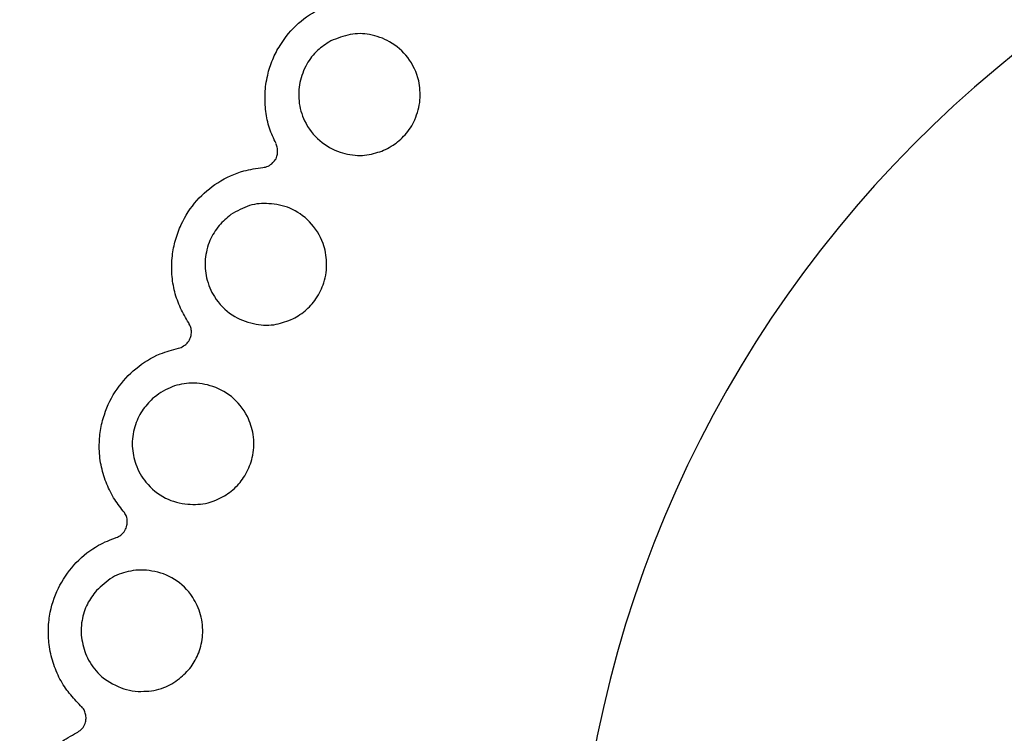
# Model space of a CAD drawing. Extents: x 130.7 to 170.6, y 93.2 to 119.3.
# Drawn here: x 133.2 to 134.2, y 112.8 to 113.5 of the extents above; entities that cross this region are included whole.
import ezdxf

# ---------------------------------------------------------------- set-up
doc = ezdxf.new("R2010")
doc.units = 0
doc.layers.add('LAYER_1', color=160, linetype='Continuous')

# ---------------------------------------------------------------- blocks, each defined once
blk = doc.blocks.new('AI9-BLK584')
at = {"layer": 'LAYER_1', "color": 7}
for points, knots in [([(1.2507, 0.0363), (1.2313, 0.7273), (0.6558, 1.2717), (-0.0351, 1.2524), (-0.7259, 1.2331), (-1.2702, 0.6571), (-1.2507, -0.0337), (-1.2314, -0.7244), (-0.6558, -1.2687), (0.0348, -1.2495), (0.6937, -1.2353), (1.2368, -0.6927), (1.2507, -0.0337)], [0, 0, 0, 0, 1, 1, 1, 2, 2, 2, 3, 3, 3, 4, 4, 4, 4]), ([(-1.5706, 0.8841), (-1.5732, 0.8896), (-1.5756, 0.8948), (-1.5777, 0.9006), (-1.5777, 0.9006), (-1.5777, 0.9006), (-1.5777, 0.9006), (-1.5794, 0.9065), (-1.5808, 0.9123), (-1.5815, 0.9185), (-1.5815, 0.9185), (-1.5815, 0.9185), (-1.5815, 0.9185), (-1.5823, 0.9247), (-1.5827, 0.9313), (-1.5823, 0.9375), (-1.5823, 0.9375), (-1.5823, 0.9375), (-1.5823, 0.9375), (-1.5822, 0.9444), (-1.5811, 0.9506), (-1.5796, 0.9575), (-1.5796, 0.9575), (-1.5796, 0.9575), (-1.5796, 0.9575), (-1.5784, 0.963), (-1.5765, 0.9685), (-1.5742, 0.974), (-1.5742, 0.974), (-1.5742, 0.974), (-1.5742, 0.974), (-1.5722, 0.9792), (-1.5694, 0.9843), (-1.5663, 0.9892), (-1.5663, 0.9892), (-1.5663, 0.9892), (-1.5663, 0.9892), (-1.5608, 0.9981), (-1.5543, 1.0061), (-1.5465, 1.0129), (-1.5465, 1.0129), (-1.5465, 1.0129), (-1.5465, 1.0129), (-1.5393, 1.0195), (-1.5308, 1.025), (-1.522, 1.0291), (-1.522, 1.0291), (-1.522, 1.0291), (-1.522, 1.0291), (-1.5126, 1.034), (-1.5028, 1.0371), (-1.4929, 1.0384), (-1.4929, 1.0384), (-1.4929, 1.0384), (-1.4929, 1.0384), (-1.4862, 1.0395), (-1.4793, 1.0395), (-1.4724, 1.0398)], [0, 0, 0, 0, 1, 1, 1, 2, 2, 2, 3, 3, 3, 4, 4, 4, 5, 5, 5, 6, 6, 6, 7, 7, 7, 8, 8, 8, 9, 9, 9, 10, 10, 10, 11, 11, 11, 12, 12, 12, 13, 13, 13, 14, 14, 14, 15, 15, 15, 16, 16, 16, 17, 17, 17, 18, 18, 18, 19, 19, 19, 19]), ([(-1.5121, 0.994), (-1.5052, 0.9968), (-1.4981, 0.9995), (-1.4912, 1.0009), (-1.4912, 1.0009), (-1.4912, 1.0009), (-1.4912, 1.0009), (-1.4841, 1.0023), (-1.4771, 1.0019), (-1.4707, 1.0009), (-1.4707, 1.0009), (-1.4707, 1.0009), (-1.4707, 1.0009), (-1.463, 0.9995), (-1.4557, 0.9968), (-1.449, 0.993), (-1.449, 0.993), (-1.449, 0.993), (-1.449, 0.993), (-1.4414, 0.9888), (-1.4349, 0.983), (-1.4295, 0.9761), (-1.4295, 0.9761), (-1.4295, 0.9761), (-1.4295, 0.9761), (-1.4242, 0.9688), (-1.4201, 0.9602), (-1.4178, 0.9513), (-1.4178, 0.9513), (-1.4178, 0.9513), (-1.4178, 0.9513), (-1.4165, 0.9447), (-1.4161, 0.9378), (-1.4165, 0.9306), (-1.4165, 0.9306), (-1.4165, 0.9306), (-1.4165, 0.9306), (-1.4171, 0.9237), (-1.4192, 0.9165), (-1.4221, 0.9096), (-1.4221, 0.9096), (-1.4221, 0.9096), (-1.4221, 0.9096), (-1.4247, 0.9037), (-1.4282, 0.8982), (-1.4325, 0.8934), (-1.4325, 0.8934), (-1.4325, 0.8934), (-1.4325, 0.8934), (-1.4364, 0.8893), (-1.4411, 0.8851), (-1.4454, 0.8824), (-1.4454, 0.8824), (-1.4454, 0.8824), (-1.4454, 0.8824), (-1.4507, 0.8789), (-1.4561, 0.8762), (-1.4616, 0.8748), (-1.4616, 0.8748), (-1.4616, 0.8748), (-1.4616, 0.8748), (-1.4676, 0.8727), (-1.4743, 0.8714), (-1.4805, 0.8714), (-1.4805, 0.8714), (-1.4805, 0.8714), (-1.4805, 0.8714), (-1.4879, 0.8714), (-1.4952, 0.8727), (-1.5021, 0.8748), (-1.5021, 0.8748), (-1.5021, 0.8748), (-1.5021, 0.8748), (-1.5098, 0.8776), (-1.5172, 0.8817), (-1.5238, 0.8872), (-1.5238, 0.8872), (-1.5238, 0.8872), (-1.5238, 0.8872), (-1.5303, 0.8927), (-1.5362, 0.9003), (-1.5401, 0.9086), (-1.5401, 0.9086), (-1.5401, 0.9086), (-1.5401, 0.9086), (-1.5432, 0.9151), (-1.5455, 0.9223), (-1.546, 0.9299), (-1.546, 0.9299), (-1.546, 0.9299), (-1.546, 0.9299), (-1.5467, 0.9361), (-1.5465, 0.943), (-1.5451, 0.9496), (-1.5451, 0.9496), (-1.5451, 0.9496), (-1.5451, 0.9496), (-1.5437, 0.9561), (-1.541, 0.963), (-1.5377, 0.9692), (-1.5377, 0.9692), (-1.5377, 0.9692), (-1.5377, 0.9692), (-1.5346, 0.9747), (-1.5308, 0.9795), (-1.5262, 0.9837), (-1.5262, 0.9837), (-1.5262, 0.9837), (-1.5262, 0.9837), (-1.522, 0.9878), (-1.517, 0.9906), (-1.5121, 0.994)], [0, 0, 0, 0, 1, 1, 1, 2, 2, 2, 3, 3, 3, 4, 4, 4, 5, 5, 5, 6, 6, 6, 7, 7, 7, 8, 8, 8, 9, 9, 9, 10, 10, 10, 11, 11, 11, 12, 12, 12, 13, 13, 13, 14, 14, 14, 15, 15, 15, 16, 16, 16, 17, 17, 17, 18, 18, 18, 19, 19, 19, 20, 20, 20, 21, 21, 21, 22, 22, 22, 23, 23, 23, 24, 24, 24, 25, 25, 25, 26, 26, 26, 27, 27, 27, 28, 28, 28, 29, 29, 29, 30, 30, 30, 31, 31, 31, 32, 32, 32, 33, 33, 33, 34, 34, 34, 35, 35, 35, 36, 36, 36, 37, 37, 37, 37]), ([(-1.5849, 0.8583), (-1.583, 0.8589), (-1.5811, 0.8589), (-1.5792, 0.86), (-1.5792, 0.86), (-1.5792, 0.86), (-1.5792, 0.86), (-1.5773, 0.8607), (-1.5756, 0.862), (-1.5741, 0.8638), (-1.5741, 0.8638), (-1.5741, 0.8638), (-1.5741, 0.8638), (-1.5729, 0.8648), (-1.5717, 0.8665), (-1.5706, 0.8679), (-1.5706, 0.8679), (-1.5706, 0.8679), (-1.5706, 0.8679), (-1.5699, 0.8696), (-1.5694, 0.8714), (-1.5692, 0.8727), (-1.5692, 0.8727), (-1.5692, 0.8727), (-1.5692, 0.8727), (-1.5691, 0.8745), (-1.5689, 0.8762), (-1.5691, 0.8776), (-1.5691, 0.8776), (-1.5691, 0.8776), (-1.5691, 0.8776), (-1.5691, 0.8793), (-1.5694, 0.881), (-1.5701, 0.8824), (-1.5701, 0.8824), (-1.5701, 0.8824), (-1.5701, 0.8824), (-1.5703, 0.8831), (-1.5706, 0.8838), (-1.5706, 0.8838)], [0, 0, 0, 0, 1, 1, 1, 2, 2, 2, 3, 3, 3, 4, 4, 4, 5, 5, 5, 6, 6, 6, 7, 7, 7, 8, 8, 8, 9, 9, 9, 10, 10, 10, 11, 11, 11, 12, 12, 12, 13, 13, 13, 13]), ([(-1.6642, 0.6922), (-1.6674, 0.697), (-1.6705, 0.7025), (-1.6728, 0.7077), (-1.6728, 0.7077), (-1.6728, 0.7077), (-1.6728, 0.7077), (-1.6753, 0.7132), (-1.6776, 0.7191), (-1.6791, 0.7253), (-1.6791, 0.7253), (-1.6791, 0.7253), (-1.6791, 0.7253), (-1.6807, 0.7311), (-1.6816, 0.7377), (-1.6822, 0.7439), (-1.6822, 0.7439), (-1.6822, 0.7439), (-1.6822, 0.7439), (-1.6824, 0.7504), (-1.6824, 0.757), (-1.6816, 0.7639), (-1.6816, 0.7639), (-1.6816, 0.7639), (-1.6816, 0.7639), (-1.681, 0.7694), (-1.6798, 0.7752), (-1.6783, 0.7807), (-1.6783, 0.7807), (-1.6783, 0.7807), (-1.6783, 0.7807), (-1.6767, 0.7866), (-1.6747, 0.7921), (-1.6722, 0.7973), (-1.6722, 0.7973), (-1.6722, 0.7973), (-1.6722, 0.7973), (-1.6678, 0.8066), (-1.6621, 0.8155), (-1.6555, 0.8231), (-1.6555, 0.8231), (-1.6555, 0.8231), (-1.6555, 0.8231), (-1.6487, 0.8304), (-1.6411, 0.8369), (-1.633, 0.8421), (-1.633, 0.8421), (-1.633, 0.8421), (-1.633, 0.8421), (-1.624, 0.8479), (-1.6147, 0.8521), (-1.6051, 0.8548), (-1.6051, 0.8548), (-1.6051, 0.8548), (-1.6051, 0.8548), (-1.5985, 0.8565), (-1.5916, 0.8576), (-1.5849, 0.8583)], [0, 0, 0, 0, 1, 1, 1, 2, 2, 2, 3, 3, 3, 4, 4, 4, 5, 5, 5, 6, 6, 6, 7, 7, 7, 8, 8, 8, 9, 9, 9, 10, 10, 10, 11, 11, 11, 12, 12, 12, 13, 13, 13, 14, 14, 14, 15, 15, 15, 16, 16, 16, 17, 17, 17, 18, 18, 18, 19, 19, 19, 19]), ([(-1.619, 0.808), (-1.6123, 0.8118), (-1.6058, 0.8155), (-1.5989, 0.8176), (-1.5989, 0.8176), (-1.5989, 0.8176), (-1.5989, 0.8176), (-1.5923, 0.8197), (-1.5853, 0.8204), (-1.5784, 0.8197), (-1.5784, 0.8197), (-1.5784, 0.8197), (-1.5784, 0.8197), (-1.5706, 0.8193), (-1.563, 0.8176), (-1.5558, 0.8149), (-1.5558, 0.8149), (-1.5558, 0.8149), (-1.5558, 0.8149), (-1.5482, 0.8114), (-1.541, 0.8066), (-1.5348, 0.8004), (-1.5348, 0.8004), (-1.5348, 0.8004), (-1.5348, 0.8004), (-1.5286, 0.7935), (-1.5234, 0.7859), (-1.5203, 0.777), (-1.5203, 0.777), (-1.5203, 0.777), (-1.5203, 0.777), (-1.5181, 0.7708), (-1.5167, 0.7639), (-1.5167, 0.757), (-1.5167, 0.757), (-1.5167, 0.757), (-1.5167, 0.757), (-1.5162, 0.7494), (-1.5172, 0.7422), (-1.5195, 0.7349), (-1.5195, 0.7349), (-1.5195, 0.7349), (-1.5195, 0.7349), (-1.5214, 0.7291), (-1.5243, 0.7232), (-1.5279, 0.7177), (-1.5279, 0.7177), (-1.5279, 0.7177), (-1.5279, 0.7177), (-1.5313, 0.7129), (-1.5353, 0.7087), (-1.5396, 0.705), (-1.5396, 0.705), (-1.5396, 0.705), (-1.5396, 0.705), (-1.5443, 0.7012), (-1.5493, 0.6977), (-1.5546, 0.6957), (-1.5546, 0.6957), (-1.5546, 0.6957), (-1.5546, 0.6957), (-1.5606, 0.6929), (-1.5668, 0.6912), (-1.573, 0.6901), (-1.573, 0.6901), (-1.573, 0.6901), (-1.573, 0.6901), (-1.5804, 0.6894), (-1.5877, 0.6894), (-1.5947, 0.6912), (-1.5947, 0.6912), (-1.5947, 0.6912), (-1.5947, 0.6912), (-1.6028, 0.6929), (-1.6106, 0.696), (-1.6176, 0.7005), (-1.6176, 0.7005), (-1.6176, 0.7005), (-1.6176, 0.7005), (-1.6251, 0.7056), (-1.6316, 0.7122), (-1.6366, 0.7201), (-1.6366, 0.7201), (-1.6366, 0.7201), (-1.6366, 0.7201), (-1.6404, 0.726), (-1.6433, 0.7329), (-1.645, 0.7404), (-1.645, 0.7404), (-1.645, 0.7404), (-1.645, 0.7404), (-1.6464, 0.7466), (-1.6471, 0.7535), (-1.6464, 0.7604), (-1.6464, 0.7604), (-1.6464, 0.7604), (-1.6464, 0.7604), (-1.6457, 0.767), (-1.644, 0.7739), (-1.6414, 0.7804), (-1.6414, 0.7804), (-1.6414, 0.7804), (-1.6414, 0.7804), (-1.6388, 0.7859), (-1.6356, 0.7914), (-1.6316, 0.7962), (-1.6316, 0.7962), (-1.6316, 0.7962), (-1.6316, 0.7962), (-1.6278, 0.8007), (-1.6233, 0.8045), (-1.619, 0.808)], [0, 0, 0, 0, 1, 1, 1, 2, 2, 2, 3, 3, 3, 4, 4, 4, 5, 5, 5, 6, 6, 6, 7, 7, 7, 8, 8, 8, 9, 9, 9, 10, 10, 10, 11, 11, 11, 12, 12, 12, 13, 13, 13, 14, 14, 14, 15, 15, 15, 16, 16, 16, 17, 17, 17, 18, 18, 18, 19, 19, 19, 20, 20, 20, 21, 21, 21, 22, 22, 22, 23, 23, 23, 24, 24, 24, 25, 25, 25, 26, 26, 26, 27, 27, 27, 28, 28, 28, 29, 29, 29, 30, 30, 30, 31, 31, 31, 32, 32, 32, 33, 33, 33, 34, 34, 34, 35, 35, 35, 36, 36, 36, 37, 37, 37, 37]), ([(-1.6752, 0.665), (-1.6733, 0.6653), (-1.6714, 0.666), (-1.6697, 0.6674), (-1.6697, 0.6674), (-1.6697, 0.6674), (-1.6697, 0.6674), (-1.6679, 0.6681), (-1.6662, 0.6695), (-1.665, 0.6715), (-1.665, 0.6715), (-1.665, 0.6715), (-1.665, 0.6715), (-1.6638, 0.6729), (-1.6629, 0.6743), (-1.6623, 0.6764), (-1.6623, 0.6764), (-1.6623, 0.6764), (-1.6623, 0.6764), (-1.6617, 0.6777), (-1.6614, 0.6795), (-1.6612, 0.6812), (-1.6612, 0.6812), (-1.6612, 0.6812), (-1.6612, 0.6812), (-1.6611, 0.6826), (-1.6612, 0.6843), (-1.6617, 0.686), (-1.6617, 0.686), (-1.6617, 0.686), (-1.6617, 0.686), (-1.6619, 0.6874), (-1.6626, 0.6891), (-1.6635, 0.6908), (-1.6635, 0.6908), (-1.6635, 0.6908), (-1.6635, 0.6908), (-1.6635, 0.6912), (-1.6638, 0.6915), (-1.6642, 0.6922)], [0, 0, 0, 0, 1, 1, 1, 2, 2, 2, 3, 3, 3, 4, 4, 4, 5, 5, 5, 6, 6, 6, 7, 7, 7, 8, 8, 8, 9, 9, 9, 10, 10, 10, 11, 11, 11, 12, 12, 12, 13, 13, 13, 13]), ([(-1.7343, 0.4903), (-1.7379, 0.4951), (-1.7415, 0.5), (-1.7446, 0.5048), (-1.7446, 0.5048), (-1.7446, 0.5048), (-1.7446, 0.5048), (-1.7477, 0.5103), (-1.7505, 0.5158), (-1.7527, 0.5213), (-1.7527, 0.5213), (-1.7527, 0.5213), (-1.7527, 0.5213), (-1.7549, 0.5275), (-1.7568, 0.5337), (-1.758, 0.5399), (-1.758, 0.5399), (-1.758, 0.5399), (-1.758, 0.5399), (-1.7594, 0.5461), (-1.7599, 0.553), (-1.7599, 0.5596), (-1.7599, 0.5596), (-1.7599, 0.5596), (-1.7599, 0.5596), (-1.7599, 0.5654), (-1.7596, 0.5709), (-1.7587, 0.5768), (-1.7587, 0.5768), (-1.7587, 0.5768), (-1.7587, 0.5768), (-1.7577, 0.5827), (-1.7565, 0.5882), (-1.7544, 0.5937), (-1.7544, 0.5937), (-1.7544, 0.5937), (-1.7544, 0.5937), (-1.7513, 0.6037), (-1.7467, 0.613), (-1.7408, 0.6212), (-1.7408, 0.6212), (-1.7408, 0.6212), (-1.7408, 0.6212), (-1.7351, 0.6295), (-1.7282, 0.6367), (-1.7208, 0.6429), (-1.7208, 0.6429), (-1.7208, 0.6429), (-1.7208, 0.6429), (-1.7127, 0.6495), (-1.7041, 0.655), (-1.6948, 0.6588), (-1.6948, 0.6588), (-1.6948, 0.6588), (-1.6948, 0.6588), (-1.6881, 0.6612), (-1.6817, 0.6633), (-1.6752, 0.665)], [0, 0, 0, 0, 1, 1, 1, 2, 2, 2, 3, 3, 3, 4, 4, 4, 5, 5, 5, 6, 6, 6, 7, 7, 7, 8, 8, 8, 9, 9, 9, 10, 10, 10, 11, 11, 11, 12, 12, 12, 13, 13, 13, 14, 14, 14, 15, 15, 15, 16, 16, 16, 17, 17, 17, 18, 18, 18, 19, 19, 19, 19]), ([(-1.7029, 0.6109), (-1.6971, 0.6154), (-1.6909, 0.6199), (-1.6841, 0.6226), (-1.6841, 0.6226), (-1.6841, 0.6226), (-1.6841, 0.6226), (-1.6778, 0.6254), (-1.6709, 0.6267), (-1.664, 0.6274), (-1.664, 0.6274), (-1.664, 0.6274), (-1.664, 0.6274), (-1.6564, 0.6278), (-1.6487, 0.6271), (-1.6412, 0.6247), (-1.6412, 0.6247), (-1.6412, 0.6247), (-1.6412, 0.6247), (-1.6331, 0.6226), (-1.6254, 0.6185), (-1.6185, 0.613), (-1.6185, 0.613), (-1.6185, 0.613), (-1.6185, 0.613), (-1.6116, 0.6075), (-1.6058, 0.5999), (-1.6013, 0.5916), (-1.6013, 0.5916), (-1.6013, 0.5916), (-1.6013, 0.5916), (-1.5985, 0.5854), (-1.5963, 0.5792), (-1.5951, 0.5723), (-1.5951, 0.5723), (-1.5951, 0.5723), (-1.5951, 0.5723), (-1.594, 0.5651), (-1.5942, 0.5575), (-1.5956, 0.5503), (-1.5956, 0.5503), (-1.5956, 0.5503), (-1.5956, 0.5503), (-1.5968, 0.5441), (-1.599, 0.5379), (-1.602, 0.5324), (-1.602, 0.5324), (-1.602, 0.5324), (-1.602, 0.5324), (-1.6047, 0.5268), (-1.6082, 0.522), (-1.612, 0.5179), (-1.612, 0.5179), (-1.612, 0.5179), (-1.612, 0.5179), (-1.6163, 0.5137), (-1.6209, 0.5096), (-1.6259, 0.5069), (-1.6259, 0.5069), (-1.6259, 0.5069), (-1.6259, 0.5069), (-1.6314, 0.5034), (-1.6375, 0.501), (-1.6435, 0.4993), (-1.6435, 0.4993), (-1.6435, 0.4993), (-1.6435, 0.4993), (-1.6507, 0.4976), (-1.658, 0.4972), (-1.6652, 0.4979), (-1.6652, 0.4979), (-1.6652, 0.4979), (-1.6652, 0.4979), (-1.6733, 0.4986), (-1.6816, 0.5007), (-1.689, 0.5044), (-1.689, 0.5044), (-1.689, 0.5044), (-1.689, 0.5044), (-1.6971, 0.5082), (-1.7041, 0.5144), (-1.71, 0.5213), (-1.71, 0.5213), (-1.71, 0.5213), (-1.71, 0.5213), (-1.7145, 0.5268), (-1.7182, 0.5337), (-1.7208, 0.5406), (-1.7208, 0.5406), (-1.7208, 0.5406), (-1.7208, 0.5406), (-1.7229, 0.5468), (-1.7243, 0.5534), (-1.7246, 0.5599), (-1.7246, 0.5599), (-1.7246, 0.5599), (-1.7246, 0.5599), (-1.725, 0.5668), (-1.7239, 0.574), (-1.722, 0.5806), (-1.722, 0.5806), (-1.722, 0.5806), (-1.722, 0.5806), (-1.7201, 0.5868), (-1.7174, 0.5926), (-1.7141, 0.5978), (-1.7141, 0.5978), (-1.7141, 0.5978), (-1.7141, 0.5978), (-1.7108, 0.6026), (-1.7069, 0.6068), (-1.7029, 0.6109)], [0, 0, 0, 0, 1, 1, 1, 2, 2, 2, 3, 3, 3, 4, 4, 4, 5, 5, 5, 6, 6, 6, 7, 7, 7, 8, 8, 8, 9, 9, 9, 10, 10, 10, 11, 11, 11, 12, 12, 12, 13, 13, 13, 14, 14, 14, 15, 15, 15, 16, 16, 16, 17, 17, 17, 18, 18, 18, 19, 19, 19, 20, 20, 20, 21, 21, 21, 22, 22, 22, 23, 23, 23, 24, 24, 24, 25, 25, 25, 26, 26, 26, 27, 27, 27, 28, 28, 28, 29, 29, 29, 30, 30, 30, 31, 31, 31, 32, 32, 32, 33, 33, 33, 34, 34, 34, 35, 35, 35, 36, 36, 36, 37, 37, 37, 37]), ([(-1.7418, 0.4621), (-1.7401, 0.4628), (-1.7384, 0.4638), (-1.7368, 0.4648), (-1.7368, 0.4648), (-1.7368, 0.4648), (-1.7368, 0.4648), (-1.7351, 0.4662), (-1.7337, 0.4679), (-1.7325, 0.4697), (-1.7325, 0.4697), (-1.7325, 0.4697), (-1.7325, 0.4697), (-1.7315, 0.4714), (-1.7308, 0.4731), (-1.7306, 0.4752), (-1.7306, 0.4752), (-1.7306, 0.4752), (-1.7306, 0.4752), (-1.73, 0.4765), (-1.7298, 0.4783), (-1.73, 0.48), (-1.73, 0.48), (-1.73, 0.48), (-1.73, 0.48), (-1.73, 0.4814), (-1.7303, 0.4831), (-1.7308, 0.4845), (-1.7308, 0.4845), (-1.7308, 0.4845), (-1.7308, 0.4845), (-1.7313, 0.4862), (-1.7322, 0.4876), (-1.7331, 0.4889), (-1.7331, 0.4889), (-1.7331, 0.4889), (-1.7331, 0.4889), (-1.7334, 0.4896), (-1.7337, 0.49), (-1.7343, 0.4903)], [0, 0, 0, 0, 1, 1, 1, 2, 2, 2, 3, 3, 3, 4, 4, 4, 5, 5, 5, 6, 6, 6, 7, 7, 7, 8, 8, 8, 9, 9, 9, 10, 10, 10, 11, 11, 11, 12, 12, 12, 13, 13, 13, 13]), ([(-1.7799, 0.2819), (-1.784, 0.2864), (-1.7882, 0.2905), (-1.792, 0.2953), (-1.792, 0.2953), (-1.792, 0.2953), (-1.792, 0.2953), (-1.7956, 0.2998), (-1.799, 0.305), (-1.802, 0.3105), (-1.802, 0.3105), (-1.802, 0.3105), (-1.802, 0.3105), (-1.8049, 0.316), (-1.8073, 0.3222), (-1.8094, 0.3284), (-1.8094, 0.3284), (-1.8094, 0.3284), (-1.8094, 0.3284), (-1.8113, 0.3343), (-1.8128, 0.3408), (-1.8137, 0.3474), (-1.8137, 0.3474), (-1.8137, 0.3474), (-1.8137, 0.3474), (-1.8144, 0.3532), (-1.8145, 0.3587), (-1.8144, 0.3649), (-1.8144, 0.3649), (-1.8144, 0.3649), (-1.8144, 0.3649), (-1.8142, 0.3704), (-1.8135, 0.3766), (-1.8125, 0.3821), (-1.8125, 0.3821), (-1.8125, 0.3821), (-1.8125, 0.3821), (-1.8102, 0.3925), (-1.8068, 0.4021), (-1.802, 0.4111), (-1.802, 0.4111), (-1.802, 0.4111), (-1.802, 0.4111), (-1.7973, 0.42), (-1.7911, 0.428), (-1.7847, 0.4352), (-1.7847, 0.4352), (-1.7847, 0.4352), (-1.7847, 0.4352), (-1.7775, 0.4428), (-1.7692, 0.449), (-1.7606, 0.4538), (-1.7606, 0.4538), (-1.7606, 0.4538), (-1.7606, 0.4538), (-1.7544, 0.4573), (-1.7482, 0.4597), (-1.7418, 0.4621)], [0, 0, 0, 0, 1, 1, 1, 2, 2, 2, 3, 3, 3, 4, 4, 4, 5, 5, 5, 6, 6, 6, 7, 7, 7, 8, 8, 8, 9, 9, 9, 10, 10, 10, 11, 11, 11, 12, 12, 12, 13, 13, 13, 14, 14, 14, 15, 15, 15, 16, 16, 16, 17, 17, 17, 18, 18, 18, 19, 19, 19, 19]), ([(-1.763, 0.4052), (-1.7575, 0.4104), (-1.752, 0.4152), (-1.7458, 0.4194), (-1.7458, 0.4194), (-1.7458, 0.4194), (-1.7458, 0.4194), (-1.7396, 0.4228), (-1.7331, 0.4249), (-1.7263, 0.4262), (-1.7263, 0.4262), (-1.7263, 0.4262), (-1.7263, 0.4262), (-1.7189, 0.4276), (-1.711, 0.4276), (-1.7036, 0.4262), (-1.7036, 0.4262), (-1.7036, 0.4262), (-1.7036, 0.4262), (-1.695, 0.4249), (-1.6869, 0.4221), (-1.6795, 0.4173), (-1.6795, 0.4173), (-1.6795, 0.4173), (-1.6795, 0.4173), (-1.6719, 0.4125), (-1.6652, 0.4063), (-1.6598, 0.398), (-1.6598, 0.398), (-1.6598, 0.398), (-1.6598, 0.398), (-1.6564, 0.3925), (-1.6533, 0.3863), (-1.6514, 0.3794), (-1.6514, 0.3794), (-1.6514, 0.3794), (-1.6514, 0.3794), (-1.6495, 0.3725), (-1.6488, 0.3649), (-1.6493, 0.3577), (-1.6493, 0.3577), (-1.6493, 0.3577), (-1.6493, 0.3577), (-1.6497, 0.3511), (-1.6512, 0.3449), (-1.6535, 0.3387), (-1.6535, 0.3387), (-1.6535, 0.3387), (-1.6535, 0.3387), (-1.6557, 0.3332), (-1.6586, 0.3284), (-1.6617, 0.3236), (-1.6617, 0.3236), (-1.6617, 0.3236), (-1.6617, 0.3236), (-1.6654, 0.3188), (-1.6697, 0.3146), (-1.6741, 0.3112), (-1.6741, 0.3112), (-1.6741, 0.3112), (-1.6741, 0.3112), (-1.6793, 0.307), (-1.6852, 0.3036), (-1.6909, 0.3015), (-1.6909, 0.3015), (-1.6909, 0.3015), (-1.6909, 0.3015), (-1.6977, 0.2988), (-1.705, 0.2974), (-1.7122, 0.2974), (-1.7122, 0.2974), (-1.7122, 0.2974), (-1.7122, 0.2974), (-1.7205, 0.2967), (-1.7289, 0.2981), (-1.7365, 0.3012), (-1.7365, 0.3012), (-1.7365, 0.3012), (-1.7365, 0.3012), (-1.7449, 0.3043), (-1.7529, 0.3091), (-1.7596, 0.3153), (-1.7596, 0.3153), (-1.7596, 0.3153), (-1.7596, 0.3153), (-1.7646, 0.3205), (-1.7691, 0.3263), (-1.7727, 0.3332), (-1.7727, 0.3332), (-1.7727, 0.3332), (-1.7727, 0.3332), (-1.7754, 0.3391), (-1.7775, 0.3456), (-1.7785, 0.3525), (-1.7785, 0.3525), (-1.7785, 0.3525), (-1.7785, 0.3525), (-1.7797, 0.3591), (-1.7797, 0.3663), (-1.7784, 0.3732), (-1.7784, 0.3732), (-1.7784, 0.3732), (-1.7784, 0.3732), (-1.7773, 0.3794), (-1.7754, 0.3856), (-1.7727, 0.3908), (-1.7727, 0.3908), (-1.7727, 0.3908), (-1.7727, 0.3908), (-1.7701, 0.3959), (-1.7665, 0.4008), (-1.763, 0.4052)], [0, 0, 0, 0, 1, 1, 1, 2, 2, 2, 3, 3, 3, 4, 4, 4, 5, 5, 5, 6, 6, 6, 7, 7, 7, 8, 8, 8, 9, 9, 9, 10, 10, 10, 11, 11, 11, 12, 12, 12, 13, 13, 13, 14, 14, 14, 15, 15, 15, 16, 16, 16, 17, 17, 17, 18, 18, 18, 19, 19, 19, 20, 20, 20, 21, 21, 21, 22, 22, 22, 23, 23, 23, 24, 24, 24, 25, 25, 25, 26, 26, 26, 27, 27, 27, 28, 28, 28, 29, 29, 29, 30, 30, 30, 31, 31, 31, 32, 32, 32, 33, 33, 33, 34, 34, 34, 35, 35, 35, 36, 36, 36, 37, 37, 37, 37]), ([(-1.7842, 0.253), (-1.7825, 0.254), (-1.7808, 0.255), (-1.7794, 0.2564), (-1.7794, 0.2564), (-1.7794, 0.2564), (-1.7794, 0.2564), (-1.7778, 0.2578), (-1.7766, 0.2595), (-1.7758, 0.2616), (-1.7758, 0.2616), (-1.7758, 0.2616), (-1.7758, 0.2616), (-1.7749, 0.2633), (-1.7744, 0.265), (-1.7742, 0.2671), (-1.7742, 0.2671), (-1.7742, 0.2671), (-1.7742, 0.2671), (-1.7741, 0.2685), (-1.7741, 0.2705), (-1.7744, 0.2719), (-1.7744, 0.2719), (-1.7744, 0.2719), (-1.7744, 0.2719), (-1.7746, 0.2733), (-1.7751, 0.275), (-1.7758, 0.2764), (-1.7758, 0.2764), (-1.7758, 0.2764), (-1.7758, 0.2764), (-1.7763, 0.2781), (-1.7775, 0.2795), (-1.7785, 0.2809), (-1.7785, 0.2809), (-1.7785, 0.2809), (-1.7785, 0.2809), (-1.779, 0.2809), (-1.7794, 0.2816), (-1.7799, 0.2819)], [0, 0, 0, 0, 1, 1, 1, 2, 2, 2, 3, 3, 3, 4, 4, 4, 5, 5, 5, 6, 6, 6, 7, 7, 7, 8, 8, 8, 9, 9, 9, 10, 10, 10, 11, 11, 11, 12, 12, 12, 13, 13, 13, 13]), ([(-1.8006, 0.0693), (-1.8054, 0.0731), (-1.8099, 0.0769), (-1.814, 0.081), (-1.814, 0.081), (-1.814, 0.081), (-1.814, 0.081), (-1.8183, 0.0852), (-1.8223, 0.09), (-1.8259, 0.0952), (-1.8259, 0.0952), (-1.8259, 0.0952), (-1.8259, 0.0952), (-1.8293, 0.1003), (-1.8328, 0.1059), (-1.8352, 0.1121), (-1.8352, 0.1121), (-1.8352, 0.1121), (-1.8352, 0.1121), (-1.8381, 0.1176), (-1.8402, 0.1241), (-1.8417, 0.1307), (-1.8417, 0.1307), (-1.8417, 0.1307), (-1.8417, 0.1307), (-1.8431, 0.1362), (-1.8442, 0.1417), (-1.8447, 0.1479), (-1.8447, 0.1479), (-1.8447, 0.1479), (-1.8447, 0.1479), (-1.8452, 0.1534), (-1.8452, 0.1596), (-1.8447, 0.1651), (-1.8447, 0.1651), (-1.8447, 0.1651), (-1.8447, 0.1651), (-1.8438, 0.1754), (-1.8414, 0.1858), (-1.8378, 0.1951), (-1.8378, 0.1951), (-1.8378, 0.1951), (-1.8378, 0.1951), (-1.8342, 0.2044), (-1.8292, 0.2133), (-1.8235, 0.2209), (-1.8235, 0.2209), (-1.8235, 0.2209), (-1.8235, 0.2209), (-1.8173, 0.2292), (-1.8097, 0.2368), (-1.8018, 0.2423), (-1.8018, 0.2423), (-1.8018, 0.2423), (-1.8018, 0.2423), (-1.7961, 0.2464), (-1.7902, 0.2499), (-1.7842, 0.253)], [0, 0, 0, 0, 1, 1, 1, 2, 2, 2, 3, 3, 3, 4, 4, 4, 5, 5, 5, 6, 6, 6, 7, 7, 7, 8, 8, 8, 9, 9, 9, 10, 10, 10, 11, 11, 11, 12, 12, 12, 13, 13, 13, 14, 14, 14, 15, 15, 15, 16, 16, 16, 17, 17, 17, 18, 18, 18, 19, 19, 19, 19])]:
    blk.add_open_spline(points, degree=3, knots=knots, dxfattribs=at)

msp = doc.modelspace()

# ---------------------------------------------------------------- block references
at = {"layer": 'LAYER_1', "color": 7}
msp.add_blockref('AI9-BLK584', (135.0167, 112.5128), dxfattribs=at)

doc.saveas('drawing.dxf')
